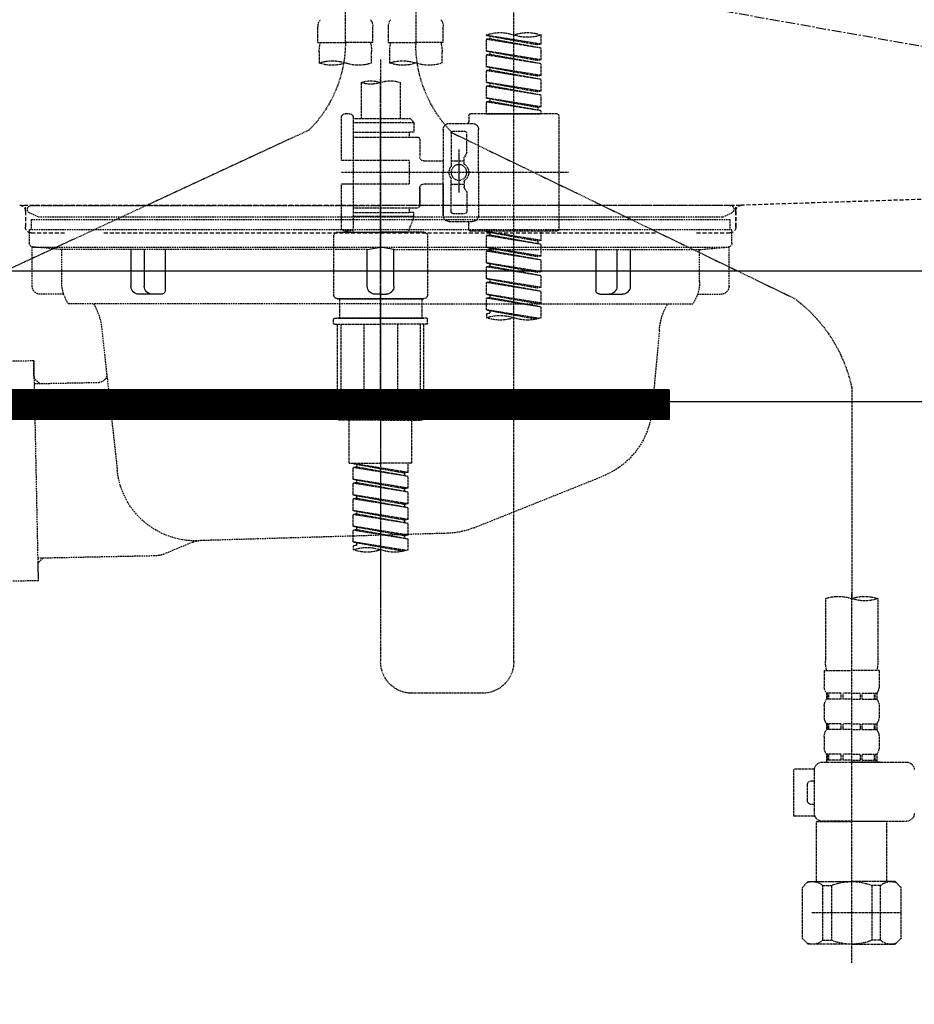
# Model space of a CAD drawing. Units: inches. Extents: x 0 to 26473, y -25 to 8845.
# Drawn here: x 15754 to 15982, y 2510 to 2760 of the extents above; entities that cross this region are included whole.
import ezdxf

# ---------------------------------------------------------------- set-up
doc = ezdxf.new("R2010")
doc.units = ezdxf.units.IN
doc.header["$MEASUREMENT"] = 0
for name, pattern in [('CENTER', [2, 1.25, -0.25, 0.25, -0.25]), ('DASHED', [0.75, 0.5, -0.25]), ('HIDDEN', [0.375, 0.25, -0.125]), ('STYLE_01', [1.40625, 0.9375, -0.15625, 0.15625, -0.15625])]:
    doc.linetypes.add(name, pattern=pattern)
doc.layers.get('DEFPOINTS').update_dxf_attribs({"color": 146})
for name, color, linetype in [('122-扉', 6, 'Continuous'), ('123-扉向き', 231, 'CENTER'), ('140-パーツ芯', 13, 'CENTER'), ('150-機器', 8, 'Continuous'), ('160-文字', 254, 'Continuous'), ('166-寸法B', 11, 'Continuous')]:
    doc.layers.add(name, color=color, linetype=linetype)
doc.styles.add('KH001', font='txt')
doc.dimstyles.new('KH1xx030', dxfattribs={"dimscale": 30, "dimtxt": 2, "dimasz": 0.6, "dimexe": 0.3, "dimexo": 1.2, "dimgap": 0.5, "dimtad": 3, "dimdec": 1, "dimdsep": 46, "dimlunit": 6, "dimtxsty": 'KH001', "dimblk": 'DOT', "dimcen": 1, "dimdle": 1, "dimclrd": 256, "dimclre": 256, "dimclrt": 256, "dimadec": 0, "dimazin": 0, "dimtfac": 1, "dimtdec": 1, "dimtix": 1, "dimtmove": 2, "dimatfit": 3, "dimldrblk": 'CLOSEDBLANK', "dimfxl": 1, "dimtolj": 1, "dimtzin": 0, "dimlwd": -1, "dimlwe": -1, "dimarcsym": 0})

# ---------------------------------------------------------------- blocks, each defined once
blk = doc.blocks.new('KHB800HL-10_S2')
at = {"layer": '140-パーツ芯', "linetype": 'STYLE_01'}
blk.add_line((0, -258.2), (0, -177.84), dxfattribs=at)
at = {"layer": '150-機器', "color": 161, "linetype": 'HIDDEN', "ltscale": 4}
for p, q in [((-398.55, -200.05), (-91.95, -209.95)), ((-91.95, -209.95), (-90.5, -210)), ((-91.62, -210), (91.62, -210)), ((-90.5, -211.45), (-90.5, -210)), ((91.95, -209.95), (90.5, -210)), ((90.5, -211.45), (90.5, -210)), ((-90.5, -211.45), (-90.5, -215.5)), ((-90.5, -215.5), (-90.5, -211.51)), ((90.5, -211.45), (90.5, -215.5)), ((90.5, -211.51), (90.5, -215.5)), ((-80.5, -217), (-89, -217)), ((70.5, -217), (-70.5, -217)), ((89, -217), (80.5, -217))]:
    blk.add_line(p, q, dxfattribs=at)
for centre, start, end in [((-92, -211.45), 360, 88.1498), ((92, -211.45), 91.8502, 180), ((-89, -215.5), 180, 270), ((89, -215.5), 270, 0)]:
    blk.add_arc(centre, 1.5, start, end, dxfattribs=at)
blk = doc.blocks.new('F402_S')
at = {"layer": '150-機器', "color": 13, "linetype": 'DASHED', "ltscale": 0.5}
for p, q in [((8.98, -168.36), (8.98, -49.87)), ((-8.98, -53.83), (-8.98, -168.99)), ((-33.91, -326.25), (-33.91, -88.06)), ((-15.96, -168.48), (-15.96, -164.44)), ((-1.99, -168.48), (-1.99, -164.44)), ((1.99, -168.48), (1.99, -164.44)), ((15.96, -168.48), (15.96, -164.44)), ((-40.89, -168.94), (-40.89, -166.58)), ((-40.89, -168.94), (-26.93, -166.69)), ((-40.89, -169.94), (-27.78, -167.58)), ((-40.89, -169.94), (-26.93, -167.69)), ((-26.93, -166.69), (-40.04, -169.05)), ((-27.78, -166.84), (-27.78, -167.58)), ((-27.78, -167.58), (-26.93, -167.69)), ((-27.78, -167.58), (-26.93, -167.69)), ((-27.78, -167.58), (-26.93, -167.69)), ((-26.93, -166.69), (-26.93, -166.58)), ((-26.93, -170.68), (-26.93, -167.69)), ((-26.93, -170.68), (-26.93, -167.69)), ((-40.89, -168.94), (-40.04, -169.05)), ((-40.89, -172.93), (-40.89, -169.94)), ((-15.96, -168.48), (-8.98, -168.48)), ((-1.99, -168.48), (-8.98, -168.48)), ((1.99, -168.48), (8.98, -168.48)), ((15.96, -168.48), (8.98, -168.48)), ((-40.89, -172.93), (-26.93, -170.68)), ((-40.89, -173.93), (-27.78, -171.57)), ((-40.89, -173.93), (-26.93, -171.68)), ((-40.89, -172.93), (-40.04, -173.04)), ((-26.93, -170.68), (-40.04, -173.04)), ((-27.78, -170.83), (-27.78, -171.57)), ((-27.78, -170.83), (-27.78, -171.57)), ((-27.78, -171.57), (-26.93, -171.68)), ((-27.78, -171.57), (-26.93, -171.68)), ((-26.93, -174.67), (-26.93, -171.68)), ((-26.93, -174.67), (-26.93, -171.68)), ((-15.66, -173.73), (-15.66, -170.91)), ((-2.29, -170.91), (-2.29, -173.73)), ((0, -172.84), (0, -326.25)), ((2.29, -173.73), (2.29, -170.91)), ((15.66, -170.91), (15.66, -173.73)), ((-40.89, -176.92), (-40.89, -173.93)), ((-40.89, -176.92), (-26.93, -174.67)), ((-26.93, -174.67), (-40.04, -177.03)), ((-27.78, -174.8), (-27.78, -175.56)), ((-27.78, -174.82), (-27.78, -175.56)), ((-27.78, -174.82), (-27.78, -175.56)), ((-27.73, -174.8), (-26.93, -174.67)), ((-40.89, -177.92), (-27.78, -175.56)), ((-40.89, -177.92), (-26.93, -175.67)), ((-40.89, -176.92), (-40.04, -177.03)), ((-40.89, -180.91), (-40.89, -177.92)), ((-27.78, -175.56), (-26.93, -175.67)), ((-27.78, -175.56), (-26.93, -175.67)), ((-27.78, -175.56), (-26.93, -175.67)), ((-26.93, -178.66), (-26.93, -175.67)), ((-26.93, -178.66), (-26.93, -175.67)), ((-40.89, -180.91), (-26.93, -178.66)), ((-40.89, -181.91), (-27.78, -179.55)), ((-40.89, -181.91), (-26.93, -179.65)), ((-26.93, -178.66), (-40.04, -181.02)), ((-27.78, -178.81), (-27.78, -179.55)), ((-27.78, -178.81), (-27.78, -179.55)), ((-27.78, -179.55), (-26.93, -179.65)), ((-27.78, -179.55), (-26.93, -179.65)), ((-26.93, -182.65), (-26.93, -179.65)), ((-26.93, -182.65), (-26.93, -179.65)), ((-4.99, -178.69), (-4.99, -187.88)), ((4.99, -178.69), (4.99, -187.88)), ((-40.89, -180.91), (-40.04, -181.02)), ((-40.89, -184.9), (-40.89, -181.91)), ((-40.89, -184.9), (-26.93, -182.65)), ((-26.93, -182.65), (-40.04, -185)), ((-27.78, -182.78), (-27.78, -183.54)), ((-27.78, -182.8), (-27.78, -183.54)), ((-27.78, -182.8), (-27.78, -183.54)), ((-27.73, -182.78), (-26.93, -182.65)), ((-40.89, -185.9), (-27.78, -183.54)), ((-40.89, -185.9), (-26.93, -183.64)), ((-40.89, -184.9), (-40.04, -185)), ((-40.04, -185), (-40.04, -185.75)), ((-27.78, -183.54), (-26.93, -183.64)), ((-27.78, -183.54), (-26.93, -183.64)), ((-26.93, -186.64), (-26.93, -183.64)), ((-26.93, -186.64), (-26.93, -183.64)), ((-45.38, -187.13), (-45.38, -216.06)), ((-44.88, -186.64), (-22.94, -186.64)), ((-40.89, -186.64), (-40.89, -185.9)), ((-26.93, -186.64), (-40.89, -186.64)), ((-22.44, -187.13), (-22.44, -188.63)), ((-7.48, -187.88), (-8.48, -188.88)), ((-4.99, -187.88), (-7.48, -187.88)), ((6.98, -187.88), (-4.99, -187.88)), ((6.98, -187.63), (6.98, -187.88)), ((6.98, -187.88), (6.98, -198.6)), ((7.98, -186.64), (8.98, -186.64)), ((9.97, -198.6), (9.97, -187.63)), ((-17.45, -189.13), (-23.44, -189.13)), ((6.98, -188.88), (-8.48, -188.88)), ((-8.48, -188.88), (-8.48, -191.37)), ((-4.99, -188.68), (-5.04, -188.68)), ((-18.32, -191.56), (-105.43, -233.7)), ((-24.93, -201.6), (-24.93, -190.63)), ((-21.94, -196.48), (-21.94, -191.62)), ((-18.45, -191.12), (-21.44, -191.12)), ((-17.95, -191.62), (-17.95, -199.92)), ((-15.96, -190.63), (-15.96, -201.6)), ((6.98, -192.62), (-9.47, -192.62)), ((-8.48, -191.37), (-7.23, -191.37)), ((-7.23, -191.37), (-7.23, -192.62)), ((6.98, -191.37), (-7.23, -191.37)), ((18.19, -190.79), (110.79, -233.73)), ((-9.97, -193.12), (-9.97, -197.66)), ((-21.87, -196.73), (-21.31, -197.7)), ((-21.24, -199.2), (-21.24, -197.95)), ((-19.95, -195.73), (-19.95, -206.68)), ((-19.95, -196.61), (-19.95, -206.58)), ((-17.95, -198.65), (-21.24, -198.64)), ((-10.97, -198.65), (-15.96, -198.65)), ((-7.23, -198.6), (-7.23, -204.59)), ((-7.23, -198.6), (9.97, -198.6)), ((6.98, -198.6), (6.98, -215.74)), ((-47.83, -201.6), (9.97, -201.6)), ((-24.93, -201.6), (-24.93, -212.57)), ((-15.96, -212.57), (-15.96, -201.6)), ((-21.87, -206.47), (-21.31, -205.49)), ((-21.24, -204), (-21.24, -205.24)), ((-17.95, -204.55), (-21.24, -204.55)), ((-17.95, -211.57), (-17.95, -203.27)), ((-10.97, -204.54), (-15.96, -204.54)), ((-15.96, -204.54), (-15.96, -212.57)), ((-9.97, -205.54), (-9.97, -210.07)), ((-9.97, -210.07), (-9.97, -205.54)), ((-7.23, -204.59), (9.97, -204.59)), ((7.23, -204.59), (9.97, -204.59)), ((9.97, -215.56), (9.97, -204.59)), ((-21.94, -206.72), (-21.94, -211.57)), ((6.98, -210.57), (-9.47, -210.57)), ((-7.23, -210.57), (-7.23, -211.82)), ((-18.45, -212.07), (-21.44, -212.07)), ((-8.48, -211.82), (-7.23, -211.82)), ((-8.48, -212.82), (-8.48, -211.82)), ((-8.48, -212.82), (6.98, -212.82)), ((-8.48, -212.82), (-6.99, -216.81)), ((6.98, -211.82), (-7.23, -211.82)), ((-17.45, -214.06), (-23.44, -214.06)), ((-22.44, -216.06), (-22.44, -214.56)), ((-17.45, -214.06), (-21.94, -214.06)), ((-44.88, -216.56), (-22.94, -216.56)), ((-40.89, -218.92), (-40.89, -216.56)), ((-40.89, -218.92), (-26.93, -216.67)), ((-40.89, -219.92), (-27.78, -217.56)), ((-40.89, -219.92), (-26.93, -217.66)), ((-26.93, -216.67), (-40.04, -219.02)), ((-27.78, -216.82), (-27.78, -217.56)), ((-27.78, -217.56), (-26.93, -217.66)), ((-27.78, -217.56), (-26.93, -217.66)), ((-27.78, -217.56), (-26.93, -217.66)), ((-26.93, -220.66), (-26.93, -217.66)), ((-26.93, -220.66), (-26.93, -217.66)), ((-11.97, -217.8), (-11.97, -232.76)), ((-10.97, -216.81), (0, -216.81)), ((6.99, -216.81), (-6.99, -216.81)), ((10.97, -216.81), (0, -216.81)), ((7.21, -216.2), (6.99, -216.81)), ((7.98, -216.56), (8.98, -216.56)), ((11.97, -217.8), (11.97, -232.76)), ((-40.89, -218.92), (-40.04, -219.02)), ((-40.89, -222.91), (-40.89, -219.92)), ((-40.89, -222.91), (-26.93, -220.66)), ((-40.04, -219.02), (-40.04, -219.77)), ((-26.93, -220.66), (-40.04, -223.01)), ((-40.89, -223.91), (-27.78, -221.55)), ((-40.89, -223.91), (-26.93, -221.65)), ((-40.89, -222.91), (-40.04, -223.01)), ((-27.78, -220.81), (-27.78, -221.55)), ((-27.78, -220.81), (-27.78, -221.55)), ((-27.78, -221.55), (-26.93, -221.65)), ((-27.78, -221.55), (-26.93, -221.65)), ((-26.93, -224.65), (-26.93, -221.65)), ((-26.93, -224.65), (-26.93, -221.65)), ((-40.89, -226.9), (-40.89, -223.91)), ((-40.89, -226.9), (-26.93, -224.65)), ((-40.89, -227.9), (-27.78, -225.54)), ((-40.89, -227.9), (-26.93, -225.64)), ((-26.93, -224.65), (-40.04, -227)), ((-27.78, -224.78), (-27.78, -225.54)), ((-27.78, -224.8), (-27.78, -225.54)), ((-27.78, -224.8), (-27.78, -225.54)), ((-27.78, -225.54), (-26.93, -225.64)), ((-27.78, -225.54), (-26.93, -225.64)), ((-27.78, -225.54), (-26.93, -225.64)), ((-27.73, -224.77), (-26.93, -224.65)), ((-26.93, -228.64), (-26.93, -225.64)), ((-26.93, -228.64), (-26.93, -225.64)), ((-40.89, -226.9), (-40.04, -227)), ((-40.89, -230.89), (-40.89, -227.9)), ((-40.89, -230.89), (-26.93, -228.64)), ((-40.89, -231.88), (-27.78, -229.53)), ((-40.89, -231.88), (-26.93, -229.63)), ((-26.93, -228.64), (-40.04, -230.99)), ((-27.78, -228.79), (-27.78, -229.53)), ((-27.78, -228.79), (-27.78, -229.53)), ((-27.78, -229.53), (-26.93, -229.63)), ((-27.78, -229.53), (-26.93, -229.63)), ((-26.93, -232.62), (-26.93, -229.63)), ((-26.93, -232.62), (-26.93, -229.63)), ((-40.89, -230.89), (-40.04, -230.99)), ((-40.89, -234.88), (-40.89, -231.88)), ((-40.89, -234.88), (-26.93, -232.62)), ((-26.93, -232.62), (-40.04, -234.98)), ((-27.78, -232.76), (-27.78, -233.52)), ((-27.78, -232.78), (-27.78, -233.52)), ((-27.78, -232.78), (-27.78, -233.52)), ((-27.73, -232.75), (-26.93, -232.62)), ((-40.89, -235.87), (-27.78, -233.52)), ((-40.89, -235.87), (-26.93, -233.62)), ((-40.89, -234.88), (-40.04, -234.98)), ((-27.78, -233.52), (-26.93, -233.62)), ((-27.78, -233.52), (-26.93, -233.62)), ((-26.93, -236.61), (-26.93, -233.62)), ((-26.93, -236.61), (-26.93, -233.62)), ((-10.97, -233.76), (0, -233.76)), ((0, -233.76), (-10.97, -233.76)), ((-10.47, -233.76), (-10.47, -238.75)), ((0, -233.75), (-9.8, -233.75)), ((0, -233.75), (9.8, -233.75)), ((10.97, -233.76), (0, -233.76)), ((0, -233.76), (10.97, -233.76)), ((10.47, -233.76), (10.47, -238.75)), ((-40.89, -238.61), (-40.89, -235.87)), ((-40.36, -238.78), (-26.93, -236.61)), ((-26.93, -236.61), (-39.8, -238.93)), ((-27.78, -236.75), (-27.78, -237.51)), ((-27.78, -236.77), (-27.78, -237.51)), ((-27.78, -236.77), (-27.78, -237.51)), ((-27.78, -237.51), (-26.93, -237.61)), ((-27.78, -237.51), (-26.93, -237.61)), ((-27.73, -236.74), (-26.93, -236.61)), ((-26.93, -237.61), (-26.93, -238.61)), ((-11.97, -240.04), (-11.97, -238.95)), ((-11.77, -238.75), (-10.97, -238.75)), ((-11.77, -240.24), (0, -240.24)), ((-10.97, -238.75), (0, -238.75)), ((-10.47, -238.75), (-10.97, -238.75)), ((0, -238.75), (-10.97, -238.75)), ((-10.47, -238.75), (-10.97, -238.75)), ((-10.97, -264.18), (-10.97, -240.24)), ((-10.11, -240.24), (-10.11, -263.18)), ((-4.26, -240.24), (-4.26, -263.18)), ((10.97, -238.75), (0, -238.75)), ((0, -238.75), (10.97, -238.75)), ((11.77, -240.24), (0, -240.24)), ((4.26, -240.24), (4.26, -263.18)), ((10.11, -240.24), (10.11, -263.18)), ((10.47, -238.75), (10.97, -238.75)), ((10.47, -238.75), (10.97, -238.75)), ((11.77, -238.75), (10.97, -238.75)), ((10.97, -264.18), (10.97, -240.24)), ((11.97, -240.04), (11.97, -238.95)), ((-120, -256.27), (-120, -310.13)), ((-4.26, -263.18), (-10.11, -263.18)), ((4.26, -263.18), (10.11, -263.18)), ((0, -264.68), (-10.47, -264.68)), ((-7.98, -275.65), (-7.98, -264.68)), ((0, -264.68), (10.47, -264.68)), ((7.98, -275.65), (7.98, -264.68)), ((-7.98, -275.65), (0, -275.65)), ((-6.98, -278.01), (-6.98, -275.65)), ((-6.98, -278.01), (6.98, -275.76)), ((6.98, -275.76), (-6.13, -278.12)), ((7.98, -275.65), (0, -275.65)), ((-6.98, -279.01), (6.13, -276.65)), ((-6.98, -279.01), (6.98, -276.76)), ((-6.98, -278.01), (-6.13, -278.12)), ((-6.13, -278.86), (-6.13, -278.12)), ((6.13, -275.91), (6.13, -276.65)), ((6.13, -276.65), (6.98, -276.76)), ((6.13, -276.65), (6.98, -276.76)), ((6.13, -276.65), (6.98, -276.76)), ((6.98, -279.75), (6.98, -276.76)), ((6.98, -279.75), (6.98, -276.76)), ((-6.98, -282), (-6.98, -279.01)), ((-6.98, -282), (6.98, -279.75)), ((-6.98, -283), (6.13, -280.64)), ((-6.98, -283), (6.98, -280.75)), ((6.98, -279.75), (-6.13, -282.11)), ((6.13, -279.9), (6.13, -280.64)), ((6.13, -279.9), (6.13, -280.64)), ((6.13, -280.64), (6.98, -280.75)), ((6.13, -280.64), (6.98, -280.75)), ((6.98, -283.74), (6.98, -280.75)), ((6.98, -283.74), (6.98, -280.75)), ((-6.98, -282), (-6.13, -282.11)), ((-6.98, -285.99), (-6.98, -283)), ((-6.13, -282.85), (-6.13, -282.11)), ((-6.98, -285.99), (6.98, -283.74)), ((-6.98, -286.99), (6.13, -284.63)), ((-6.98, -286.99), (6.98, -284.74)), ((6.98, -283.74), (-6.13, -286.1)), ((6.13, -283.88), (6.13, -284.63)), ((6.13, -283.89), (6.13, -284.63)), ((6.13, -283.89), (6.13, -284.63)), ((6.13, -284.63), (6.98, -284.74)), ((6.13, -284.63), (6.98, -284.74)), ((6.13, -284.63), (6.98, -284.74)), ((6.18, -283.87), (6.98, -283.74)), ((6.98, -287.73), (6.98, -284.74)), ((6.98, -287.73), (6.98, -284.74)), ((-6.98, -285.99), (-6.13, -286.1)), ((-6.98, -289.98), (-6.98, -286.99)), ((-6.98, -289.98), (6.98, -287.73)), ((-6.13, -286.84), (-6.13, -286.1)), ((6.98, -287.73), (-6.13, -290.09)), ((6.13, -287.88), (6.13, -288.62)), ((6.13, -287.88), (6.13, -288.62)), ((-6.98, -290.98), (6.13, -288.62)), ((-6.98, -290.98), (6.98, -288.73)), ((-6.98, -289.98), (-6.13, -290.09)), ((-6.13, -290.83), (-6.13, -290.09)), ((6.13, -288.62), (6.98, -288.73)), ((6.13, -288.62), (6.98, -288.73)), ((6.98, -291.72), (6.98, -288.73)), ((6.98, -291.72), (6.98, -288.73)), ((-6.98, -293.97), (-6.98, -290.98)), ((-6.98, -293.97), (6.98, -291.72)), ((-6.98, -294.97), (6.13, -292.61)), ((-6.98, -294.97), (6.98, -292.72)), ((6.98, -291.72), (-6.13, -294.08)), ((6.13, -291.85), (6.13, -292.61)), ((6.13, -291.87), (6.13, -292.61)), ((6.13, -291.87), (6.13, -292.61)), ((6.13, -292.61), (6.98, -292.72)), ((6.13, -292.61), (6.98, -292.72)), ((6.18, -291.85), (6.98, -291.72)), ((6.98, -295.71), (6.98, -292.72)), ((6.98, -295.71), (6.98, -292.72)), ((-6.98, -293.97), (-6.13, -294.08)), ((-6.98, -297.7), (-6.98, -294.97)), ((-6.45, -297.87), (6.98, -295.71)), ((-6.13, -294.81), (-6.13, -294.08)), ((6.98, -295.71), (-5.89, -298.02)), ((6.13, -295.84), (6.13, -296.6)), ((6.13, -295.86), (6.13, -296.6)), ((6.13, -295.86), (6.13, -296.6)), ((6.18, -295.84), (6.98, -295.71)), ((6.13, -296.6), (6.98, -296.7)), ((6.13, -296.6), (6.98, -296.7)), ((6.98, -296.7), (6.98, -297.7)), ((-126.68, -310.13), (-126.68, -326.01)), ((-120, -402.9), (-120, -308.59)), ((-113.32, -310.13), (-113.32, -326.01)), ((-126.98, -328.44), (-126.98, -332.48)), ((-126.98, -328.44), (-120, -328.44)), ((-113.02, -328.44), (-120, -328.44)), ((-113.02, -328.44), (-113.02, -332.48)), ((-126.38, -334.22), (-126.38, -335.72)), ((-125.99, -334.22), (-126.38, -334.22)), ((-125.99, -335.72), (-126.38, -335.72)), ((-125.99, -335.72), (-125.99, -334.22)), ((-125.8, -335.72), (-125.8, -334.22)), ((-122.67, -334.22), (-125.8, -334.22)), ((-122.67, -335.72), (-125.8, -335.72)), ((-122.67, -335.72), (-122.67, -334.22)), ((-122.21, -335.72), (-122.21, -334.22)), ((-120, -334.22), (-122.21, -334.22)), ((-120, -335.72), (-122.21, -335.72)), ((-120, -334.22), (-117.79, -334.22)), ((-120, -335.72), (-117.79, -335.72)), ((-117.79, -335.72), (-117.79, -334.22)), ((-117.33, -335.72), (-117.33, -334.22)), ((-117.33, -334.22), (-114.2, -334.22)), ((-117.33, -335.72), (-114.2, -335.72)), ((-114.2, -335.72), (-114.2, -334.22)), ((-114.01, -335.72), (-114.01, -334.22)), ((-114.01, -334.22), (-113.62, -334.22)), ((-114.01, -335.72), (-113.62, -335.72)), ((-113.62, -334.22), (-113.62, -335.72)), ((-25.93, -334.22), (-7.98, -334.22)), ((-126.98, -337.46), (-126.98, -340.26)), ((-113.02, -337.46), (-113.02, -340.26)), ((-126.38, -342), (-126.38, -343.5)), ((-125.99, -342), (-126.38, -342)), ((-125.99, -343.5), (-126.38, -343.5)), ((-125.99, -343.5), (-125.99, -342)), ((-125.8, -343.5), (-125.8, -342)), ((-122.67, -342), (-125.8, -342)), ((-122.67, -343.5), (-125.8, -343.5)), ((-122.67, -343.5), (-122.67, -342)), ((-122.21, -343.5), (-122.21, -342)), ((-120, -342), (-122.21, -342)), ((-120, -343.5), (-122.21, -343.5)), ((-120, -342), (-117.79, -342)), ((-120, -343.5), (-117.79, -343.5)), ((-117.79, -343.5), (-117.79, -342)), ((-117.33, -343.5), (-117.33, -342)), ((-117.33, -342), (-114.2, -342)), ((-117.33, -343.5), (-114.2, -343.5)), ((-114.2, -343.5), (-114.2, -342)), ((-114.01, -343.5), (-114.01, -342)), ((-114.01, -342), (-113.62, -342)), ((-114.01, -343.5), (-113.62, -343.5)), ((-113.62, -342), (-113.62, -343.5)), ((-126.98, -345.24), (-126.98, -348.03)), ((-113.02, -345.24), (-113.02, -348.03)), ((-125.99, -349.78), (-126.38, -349.78)), ((-126.38, -349.78), (-126.38, -351.78)), ((-125.99, -351.28), (-125.99, -349.78)), ((-122.67, -349.78), (-125.8, -349.78)), ((-125.8, -351.28), (-125.8, -349.78)), ((-122.67, -351.28), (-122.67, -349.78)), ((-120, -349.78), (-122.21, -349.78)), ((-122.21, -351.28), (-122.21, -349.78)), ((-120, -349.78), (-117.79, -349.78)), ((-117.79, -351.28), (-117.79, -349.78)), ((-117.33, -349.78), (-114.2, -349.78)), ((-117.33, -351.28), (-117.33, -349.78)), ((-114.2, -351.28), (-114.2, -349.78)), ((-114.01, -349.78), (-113.62, -349.78)), ((-114.01, -351.28), (-114.01, -349.78)), ((-113.62, -349.78), (-113.62, -351.78)), ((-112.52, -351.78), (-133.96, -351.78)), ((-127.08, -351.78), (-120, -351.78)), ((-125.99, -351.28), (-126.38, -351.28)), ((-122.67, -351.28), (-125.8, -351.28)), ((-120, -351.28), (-122.21, -351.28)), ((-120, -351.28), (-117.79, -351.28)), ((-117.33, -351.28), (-114.2, -351.28)), ((-114.01, -351.28), (-113.62, -351.28)), ((-110.54, -353.57), (-105.24, -353.57)), ((-110.53, -364.84), (-110.53, -353.77)), ((-105.24, -365.54), (-105.24, -353.57)), ((-109.73, -356.56), (-110.53, -356.56)), ((-108.73, -361.55), (-108.73, -357.56)), ((-110.53, -362.55), (-109.73, -362.55)), ((-110.65, -365.54), (-105.24, -365.54)), ((-120, -366.84), (-133.96, -366.84)), ((-128.88, -366.84), (-128.98, -366.93)), ((-128.98, -366.93), (-120, -366.93)), ((-128.98, -382.19), (-128.98, -366.93)), ((-120, -366.84), (-112.52, -366.84)), ((-111.02, -366.93), (-120, -366.93)), ((-111.12, -366.84), (-111.02, -366.93)), ((-111.02, -382.19), (-111.02, -366.93)), ((-132.57, -383.69), (-131.07, -382.19)), ((-131.07, -382.19), (-120, -382.19)), ((-129.93, -382.19), (-120, -382.19)), ((-127.37, -383.19), (-125.13, -383.19)), ((-127.37, -397.15), (-127.37, -383.19)), ((-125.13, -383.19), (-125.13, -397.15)), ((-110.07, -382.19), (-120, -382.19)), ((-108.93, -382.19), (-120, -382.19)), ((-112.63, -383.19), (-114.87, -383.19)), ((-114.87, -383.19), (-114.87, -397.15)), ((-112.63, -397.15), (-112.63, -383.19)), ((-107.43, -383.69), (-108.93, -382.19)), ((-132.57, -396.66), (-132.57, -383.69)), ((-107.43, -396.66), (-107.43, -383.69)), ((-120, -388.18), (-119.96, -388.18)), ((-132.57, -390.17), (-109.78, -390.17)), ((-132.57, -396.66), (-131.07, -398.15)), ((-120, -398.15), (-131.07, -398.15)), ((-127.37, -397.15), (-125.13, -397.15)), ((-120, -398.15), (-108.93, -398.15)), ((-112.63, -397.15), (-114.87, -397.15)), ((-107.43, -396.66), (-108.93, -398.15))]:
    blk.add_line(p, q, dxfattribs=at)
blk.add_circle((-19.95, -201.6), 1.99, dxfattribs=at)
for centre, radius, start, end in [((-13.11, -164.44), 2.84, 142.1507, 180), ((-4.84, -164.44), 2.84, 0, 37.8493), ((4.84, -164.44), 2.84, 142.1507, 180), ((13.11, -164.44), 2.84, 0, 37.8493), ((-37.4, -176.45), 10.47, 70.5288, 109.4712), ((-37.4, -156.71), 10.47, 250.5288, 289.4712), ((-30.42, -176.45), 10.47, 70.5288, 109.4712), ((-40.89, -168.99), 31.92, 315, 0), ((-5.68, -170.91), 9.97, 165.9301, 180), ((-12.27, -170.91), 9.97, 0, 14.0699), ((12.27, -170.91), 9.97, 165.9301, 180), ((40.89, -168.36), 31.92, 180, 224.6508), ((5.68, -170.91), 9.97, 0, 14.0699), ((-12.32, -164.28), 10.02, 250.5288, 289.4712), ((-5.64, -183.18), 10.02, 70.5288, 109.4712), ((-5.64, -164.28), 10.02, 250.5288, 289.4712), ((5.64, -164.28), 10.02, 250.5288, 289.4712), ((12.32, -183.18), 10.02, 70.5288, 109.4712), ((12.32, -164.28), 10.02, 250.5288, 289.4712), ((-2.49, -185.74), 7.48, 70.5288, 109.4712), ((2.49, -185.74), 7.48, 70.5288, 109.4712), ((2.49, -171.63), 7.48, 250.5288, 289.4712), ((-44.88, -187.13), 0.499, 90, 180), ((-22.94, -187.13), 0.499, 0, 90), ((7.98, -187.63), 0.997, 90, 180), ((8.98, -187.63), 0.997, 0, 90), ((-23.44, -190.63), 1.5, 90, 180), ((-21.94, -188.63), 0.499, 180, 270), ((-17.45, -190.63), 1.5, 0, 90), ((-21.44, -191.62), 0.499, 90, 180), ((-18.45, -191.62), 0.499, 0, 90), ((-9.47, -193.12), 0.499, 90, 180), ((-21.44, -196.48), 0.499, 180, 210), ((-21.74, -197.95), 0.499, 0, 30), ((-10.97, -197.66), 0.997, 270, 0), ((-20.03, -201.55), 2.41, 126.0657, 181.0877), ((-21.74, -199.2), 0.499, 306.0657, 0), ((-17.45, -199.92), 0.499, 180, 214.0506), ((-19.87, -201.55), 2.41, 358.9123, 34.0506), ((-20.03, -201.64), 2.41, 178.9123, 233.9343), ((-17.45, -203.27), 0.499, 145.9494, 180), ((-19.87, -201.64), 2.41, 325.9494, 1.0877), ((-21.74, -204), 0.499, 0, 53.9343), ((-21.74, -205.24), 0.499, 330, 0), ((-10.97, -205.54), 0.997, 0, 90), ((-21.44, -206.72), 0.499, 150, 180), ((-9.47, -210.07), 0.499, 180, 270), ((-9.47, -210.07), 0.499, 180, 270), ((-23.44, -212.57), 1.5, 180, 270), ((-21.44, -211.57), 0.499, 180, 270), ((-18.45, -211.57), 0.499, 270, 0), ((-17.45, -212.57), 1.5, 270, 0), ((-17.45, -212.57), 1.5, 270, 0), ((-21.94, -214.56), 0.499, 90, 180), ((7.98, -215.56), 0.997, 180.0133, 270), ((8.98, -215.56), 0.997, 270, 0), ((-44.88, -216.06), 0.499, 180, 270), ((-22.94, -216.06), 0.499, 270, 0), ((-10.97, -217.8), 0.997, 90, 180), ((10.97, -217.8), 0.997, 0, 90), ((-10.97, -232.76), 0.997, 180, 270), ((10.97, -232.76), 0.997, 270, 0), ((-82.55, -264.46), 38.34, 126.6492, 167.6612), ((-30.42, -248.48), 10.47, 70.5288, 109.4712), ((-37.4, -228.74), 10.47, 250.5288, 289.4712), ((-30.42, -228.74), 10.47, 250.5288, 289.4712), ((-11.77, -238.95), 0.199, 90, 180), ((-11.77, -240.04), 0.199, 180, 270), ((11.77, -238.95), 0.199, 0, 90), ((11.77, -240.04), 0.199, 270, 0), ((-10.47, -264.18), 0.499, 180, 270), ((10.47, -264.18), 0.499, 270, 0), ((-3.49, -287.83), 10.47, 250.5288, 289.4712), ((3.49, -307.57), 10.47, 70.5288, 109.4712), ((3.49, -287.83), 10.47, 250.5288, 289.4712), ((-123.34, -319.58), 10.02, 70.5288, 109.4712), ((-123.34, -300.68), 10.02, 250.5288, 289.4712), ((-116.66, -319.58), 10.02, 70.5288, 109.4712), ((-116.71, -326.01), 9.97, 180, 194.0699), ((-123.29, -326.01), 9.97, 345.9301, 0), ((-25.93, -326.25), 7.98, 180, 270), ((-7.98, -326.25), 7.98, 270, 0), ((-124.14, -332.48), 2.84, 180, 217.8493), ((-115.86, -332.48), 2.84, 322.1507, 0), ((-124.14, -337.46), 2.84, 142.1507, 180), ((-115.86, -337.46), 2.84, 0, 37.8493), ((-124.14, -340.26), 2.84, 180, 217.8493), ((-115.86, -340.26), 2.84, 322.1507, 0), ((-124.14, -345.24), 2.84, 142.1507, 180), ((-115.86, -345.24), 2.84, 0, 37.8493), ((-124.14, -348.03), 2.84, 180, 217.8493), ((-115.86, -348.03), 2.84, 322.1507, 0), ((-133.96, -353.77), 1.99, 90, 180), ((-112.52, -353.77), 1.99, 0, 90), ((-109.73, -357.56), 0.997, 0, 90), ((-109.73, -361.55), 0.997, 270, 0), ((-133.96, -364.84), 1.99, 180.001, 270), ((-112.52, -364.84), 1.99, 270, 359.999), ((-129.97, -386.08), 3.89, 48.036, 110.221), ((-120.03, -396.08), 13.89, 89.864, 111.555), ((-119.97, -396.08), 13.89, 68.445, 90.136), ((-110.03, -386.08), 3.89, 69.779, 131.964), ((-129.97, -394.26), 3.89, 249.779, 311.964), ((-120, -384.43), 13.72, 248.018, 270), ((-120, -384.43), 13.72, 270, 291.982), ((-110.03, -394.26), 3.89, 228.036, 290.221)]:
    blk.add_arc(centre, radius, start, end, dxfattribs=at)
blk = doc.blocks.new('排水ﾄﾗｯﾌﾟ_破線-1')
at = {"layer": '150-機器', "color": 13, "linetype": 'CENTER'}
blk.add_line((-0.01, 3.22), (-0.01, -103.46), dxfattribs=at)
at = {"layer": '150-機器', "color": 13, "linetype": 'DASHED', "ltscale": 0.8}
for p, q in [((-89.01, 0), (-0.01, 0)), ((88.99, 0), (-0.01, 0)), ((-87.12, -3.02), (-89.44, -1.9)), ((87.1, -3.02), (89.43, -1.9)), ((-89.01, -3.6), (-89.01, -6.1)), ((88.99, -3.6), (-89.01, -3.6)), ((-87.12, -3.02), (87.1, -3.02)), ((88.99, -3.6), (88.99, -6.1)), ((89.49, -6.1), (-89.51, -6.1)), ((-89.51, -9.6), (-89.51, -6.1)), ((89.49, -9.6), (89.49, -6.1)), ((-88.76, -20.6), (-88.76, -10.6)), ((-81.26, -11.24), (-88.55, -10.6)), ((88.54, -10.6), (-88.55, -10.6)), ((-3.41, -11.24), (-81.26, -11.24)), ((-81.26, -19.45), (-81.26, -11.24)), ((3.39, -11.24), (81.24, -11.24)), ((81.24, -11.24), (88.54, -10.6)), ((81.24, -19.45), (81.24, -11.24)), ((88.74, -20.6), (88.74, -10.6)), ((-80.75, -22.6), (-86.76, -22.6)), ((80.73, -22.6), (86.74, -22.6)), ((-0.01, -25.1), (-79.51, -25.1)), ((-0.01, -25.1), (79.49, -25.1)), ((-71.01, -31.9), (-69.13, -52.21)), ((70.99, -31.9), (69.79, -42.84)), ((88.38, -39.59), (87.24, -95.58)), ((88.29, -44.06), (88.38, -39.59)), ((88.38, -39.59), (109.27, -40.02)), ((69.79, -42.84), (67.08, -67.49)), ((88.26, -45.39), (71.74, -45.06)), ((86.93, -45.37), (88.29, -44.06)), ((-23.8, -82.08), (-56.64, -68.95)), ((-16.97, -83.5), (46.07, -85.37)), ((47.84, -85.75), (55.12, -88.78)), ((87.35, -89.78), (56.94, -89.16)), ((86.02, -89.76), (87.33, -91.11)), ((87.33, -91.11), (87.24, -95.58)), ((87.24, -95.58), (108.13, -96.01))]:
    blk.add_line(p, q, dxfattribs=at)
at = {"layer": '150-機器', "color": 13, "linetype": 'DASHED', "ltscale": 0.8, "flags": 128}
for points in [[(-89.01, 0, 0.350162), (-89.98, -0.78, 0.350162), (-89.44, -1.9)], [(89.43, -1.9, 0.350162), (89.97, -0.78, 0.350162), (88.99, 0)], [(-89.51, -9.6, 0.198912), (-89.21, -10.31, 0.198912), (-88.51, -10.6)], [(88.49, -10.6, 0.198912), (89.2, -10.31, 0.198912), (89.49, -9.6)], [(-81.26, -19.45, 0.075216), (-80.81, -22.41, 0.075216), (-79.51, -25.1)], [(79.49, -25.1, 0.075216), (80.8, -22.41, 0.075216), (81.24, -19.45)], [(-88.76, -20.6, 0.198912), (-88.17, -22.01, 0.198912), (-86.76, -22.6)], [(86.74, -22.6, 0.198912), (88.16, -22.01, 0.198912), (88.74, -20.6)], [(-71.01, -31.9, 0.059994), (-71.65, -28.37, 0.059994), (-73.12, -25.1)], [(73.11, -25.1, 0.059994), (71.64, -28.37, 0.059994), (70.99, -31.9)], [(69.79, -42.84, 0.210515), (70.28, -44.38, 0.210515), (71.74, -45.06)], [(-69.13, -52.21, 0.138146), (-65.24, -62.34, 0.138146), (-56.64, -68.95)], [(45.6, -85.36, 0.195777), (59.98, -80.8, 0.195777), (67.08, -67.49)], [(-23.8, -82.08, 0.043893), (-20.45, -83.09, 0.043893), (-16.97, -83.5)], [(47.84, -85.75, 0.04562), (46.97, -85.48, 0.04562), (46.07, -85.37)], [(55.12, -88.78, 0.046779), (56.01, -89.06, 0.046779), (56.94, -89.16)]]:
    blk.add_lwpolyline(points, format="xyb", dxfattribs=at)
at = {"layer": 'DEFPOINTS', "ltscale": 0.1}
for p, q in [((-63.62, -11.24), (-63.62, -20.6)), ((-60.22, -11.24), (-60.22, -20.6)), ((-54.87, -11.24), (-54.87, -21.6)), ((-3.41, -11.24), (-0.01, -10.6)), ((-3.41, -20.6), (-3.41, -11.24)), ((3.39, -11.24), (-0.01, -10.6)), ((3.39, -20.6), (3.39, -11.24)), ((54.85, -11.24), (54.85, -21.6)), ((60.21, -11.24), (60.21, -20.6)), ((63.61, -11.24), (63.61, -20.6)), ((-55.87, -22.6), (-61.62, -22.6)), ((-0.01, -22.6), (-1.41, -22.6)), ((-0.01, -22.6), (1.39, -22.6)), ((55.85, -22.6), (61.61, -22.6))]:
    blk.add_line(p, q, dxfattribs=at)
at = {"layer": 'DEFPOINTS', "ltscale": 0.1, "flags": 128}
for points in [[(-63.62, -20.6, 0.198912), (-63.03, -22.01, 0.198912), (-61.62, -22.6)], [(-60.22, -20.6, 0.198912), (-59.63, -22.01, 0.198912), (-58.22, -22.6)], [(-55.87, -22.6, 0.198912), (-55.16, -22.31, 0.198912), (-54.87, -21.6)], [(-3.41, -20.6, 0.198912), (-2.82, -22.01, 0.198912), (-1.41, -22.6)], [(1.39, -22.6, 0.198912), (2.81, -22.01, 0.198912), (3.39, -20.6)], [(54.85, -21.6, 0.198912), (55.15, -22.31, 0.198912), (55.85, -22.6)], [(58.21, -22.6, 0.198912), (59.62, -22.01, 0.198912), (60.21, -20.6)], [(61.61, -22.6, 0.198912), (63.02, -22.01, 0.198912), (63.61, -20.6)]]:
    blk.add_lwpolyline(points, format="xyb", dxfattribs=at)
blk = doc.blocks.new('_ClosedBlank')
at = {"color": 0, "linetype": 'ByBlock', "lineweight": -2}
for p, q in [((-1, 0.167), (0, 0)), ((-1, 0.167), (-1, -0.167)), ((0, 0), (-1, -0.167))]:
    blk.add_line(p, q, dxfattribs=at)
blk = doc.blocks.new('_Dot')
at = {"color": 0, "linetype": 'ByBlock', "lineweight": -2}
blk.add_line((-0.5, 0), (-1, 0), dxfattribs=at)
at = {"color": 0, "linetype": 'ByBlock', "const_width": 0.5}
blk.add_lwpolyline([(-0.25, 0, 1), (0.25, 0, 1)], format="xyb", close=True, dxfattribs=at)
blk = doc.blocks.new('*D1778')
at = {"layer": '166-寸法B'}
for p, q in [((14991.32, 2681.05), (14991.32, 2699.05)), ((16087.33, 2663.05), (14982.32, 2663.05)), ((14991.32, 2663.05), (14991.32, 2063.05)), ((16150.32, 2063.05), (14982.32, 2063.05)), ((14991.32, 2045.05), (14991.32, 2027.05))]:
    blk.add_line(p, q, dxfattribs=at)
at = {"layer": 'DEFPOINTS', "color": 0}
for p in [(16123.33, 2663.05), (14991.32, 2063.05), (16186.32, 2063.05)]:
    blk.add_point(p, dxfattribs=at)
at = {"layer": '166-寸法B', "linetype": 'ByBlock', "xscale": 18, "yscale": 18, "zscale": 18}
for p, rotation in [((14991.32, 2663.05), 270), ((14991.32, 2063.05), 90)]:
    blk.add_blockref('_Dot', p, dxfattribs=dict(at, rotation=rotation))
at = {"layer": '166-寸法B', "char_height": 60, "attachment_point": 5, "rotation": 90, "style": 'KH001'}
for s, insert in [('\\A1;食洗機ｺﾝｾﾝﾄ位置', (15042.57, 2363.05)), ('\\A1;600', (14946.32, 2363.05))]:
    blk.add_mtext(s, dxfattribs=dict(at, insert=insert))

msp = doc.modelspace()

# ---------------------------------------------------------------- hatches: boundary and pattern name
at = {"layer": '122-扉'}
h = msp.add_hatch(dxfattribs=at)
h.set_pattern_fill('ANSI31', color=256, style=0)
h.set_pattern_definition([(135, (197170.40365, -2370.90687), (0.08838834765, 0.08838834765), [])])
h.paths.add_polyline_path([(15919.82, 2666.05), (15642.82, 2666.05), (15642.82, 2658.55), (15919.82, 2658.55)])

# ---------------------------------------------------------------- linework, layer by layer
for p, q in [((16306.32, 2696.35), (15256.32, 2696.35)), ((15919.82, 2666.05), (15642.82, 2666.05)), ((15919.82, 2666.05), (15919.82, 2658.55)), ((15919.82, 2658.55), (15642.82, 2658.55))]:
    msp.add_line(p, q, dxfattribs=at)
at = {"layer": '123-扉向き', "ltscale": 2}
msp.add_line((15256.32, 2883.05), (16306.32, 2696.35), dxfattribs=at)

# ---------------------------------------------------------------- block references
at = {"layer": '150-機器', "xscale": -1}
for name, p in [('F402_S', (15846.33, 2923.05)), ('KHB800HL-10_S2', (15846.32, 2923.05)), ('排水ﾄﾗｯﾌﾟ_破線-1', (15846.32, 2713.05))]:
    msp.add_blockref(name, p, dxfattribs=at)

# ---------------------------------------------------------------- dimensions: what is measured, and where the dimension line sits
at = {"layer": '166-寸法B'}
dim = msp.add_linear_dim(base=(14991.32, 2063.05), p1=(16123.33, 2663.05), p2=(16186.32, 2063.05), angle=90, text='<>\\X食洗機ｺﾝｾﾝﾄ位置', dimstyle='KH1xx030', dxfattribs=at)
dim.commit()
dim.dimension.update_dxf_attribs({"geometry": '*D1778', "text_midpoint": (14991.32, 2363.05)})

# ---------------------------------------------------------------- leaders
at = {"layer": '160-文字', "annotation_type": 0, "has_hookline": 1, "hookline_direction": 1, "text_width": 1128.43}
msp.add_leader([(16186.32, 2610.72), (15366.07, 1043.07), (15365.47, 1043.07)], dimstyle='KH1xx030', override={"dimgap": 0.5, "dimtad": 1}, dxfattribs=at)

doc.saveas('drawing.dxf')
